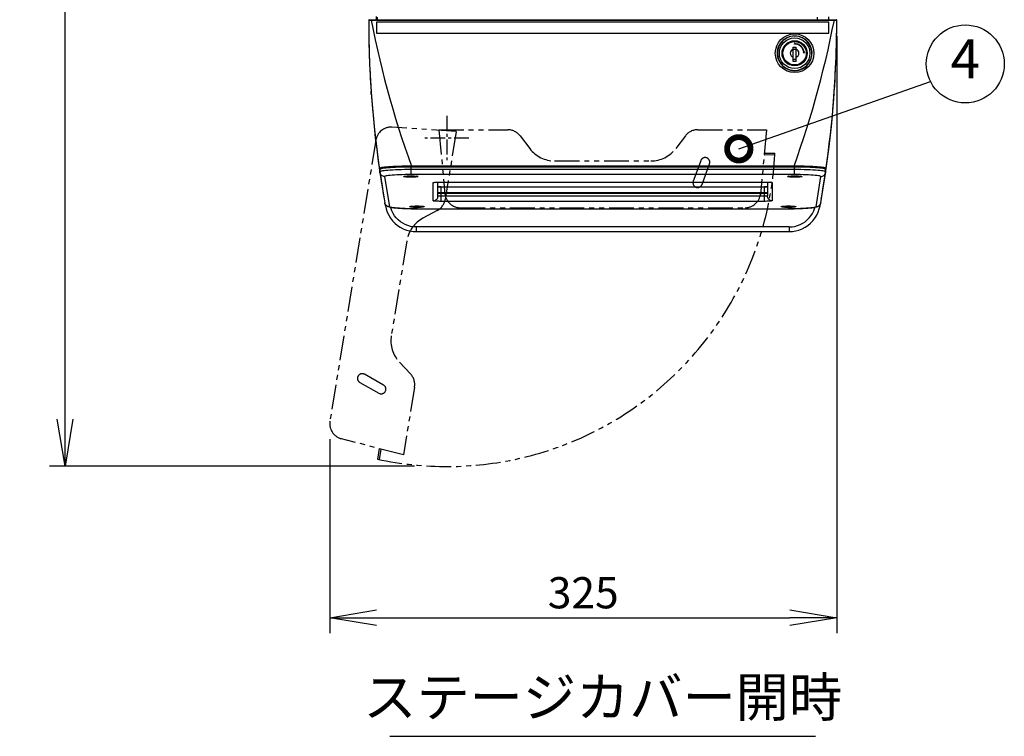
# Model space of a CAD drawing. Extents: x 185 to 4040, y 0 to 2754.
# Drawn here: x 1652 to 2283, y 1605 to 2064 of the extents above; entities that cross this region are included whole.
import ezdxf
from ezdxf.enums import TextEntityAlignment as Align

# ---------------------------------------------------------------- set-up
doc = ezdxf.new("R2010")
doc.units = 0
doc.header["$PDMODE"] = 3
doc.linetypes.add('CENTER', pattern=[50.8, 31.75, -6.35, 6.35, -6.35])
doc.linetypes.add('PHANTOM2', pattern=[31.75, 15.875, -3.175, 3.175, -3.175, 3.175, -3.175])
doc.layers.get('0').update_dxf_attribs({"linetype": 'CONTINUOUS'})
doc.layers.get('DEFPOINTS').update_dxf_attribs({"linetype": 'CONTINUOUS'})
for name, color, linetype in [('DANMEN', 7, 'CONTINUOUS'), ('KIKI-2D2', 7, 'CONTINUOUS'), ('SIYOU', 7, 'CONTINUOUS'), ('SUNPOU', 7, 'CONTINUOUS')]:
    doc.layers.add(name, color=color, linetype=linetype)
doc.styles.get("Standard").update_dxf_attribs({"font": 'romans.shx', "bigfont": 'extfont.shx'})
doc.dimstyles.get("Standard").update_dxf_attribs({"dimscale": 10, "dimtxt": 2, "dimasz": 3, "dimexe": 1, "dimexo": 1, "dimgap": 0.6, "dimtad": 3, "dimdec": 0, "dimzin": 0, "dimdsep": 46, "dimtxsty": 'STANDARD', "dimblk1": 'OPEN', "dimblk2": 'OPEN', "dimsah": 1, "dimcen": 1.5, "dimadec": 0, "dimazin": 0, "dimtfac": 1, "dimtdec": 0, "dimtmove": 0, "dimatfit": 0, "dimldrblk": 'DOTSMALL', "dimfxl": 1, "dimtvp": 1, "dimtolj": 1, "dimtzin": 0, "dimarcsym": 0})

# ---------------------------------------------------------------- blocks, each defined once
blk = doc.blocks.new('_OPEN')
at = {"color": 0, "linetype": 'ByBlock'}
for p, q in [((-1, 0.167), (0, 0)), ((0, 0), (-1, -0.167)), ((0, 0), (-1, 0))]:
    blk.add_line(p, q, dxfattribs=at)
blk = doc.blocks.new('*D24')
at = {"layer": 'DEFPOINTS', "color": 0, "linetype": 'Continuous'}
for p in [(2176.1, 2063.77), (1851.1, 1805.36), (2176.1, 1681.01)]:
    blk.add_point(p, dxfattribs=at)
at = {"layer": 'SUNPOU', "color": 0, "linetype": 'Continuous', "lineweight": -2}
for p, q in [((2176.1, 2053.77), (2176.1, 1671.01)), ((1851.1, 1795.36), (1851.1, 1671.01)), ((1881.1, 1681.01), (2146.1, 1681.01))]:
    blk.add_line(p, q, dxfattribs=at)
at = {"layer": 'SUNPOU', "color": 0, "linetype": 'Continuous', "lineweight": -2, "xscale": 30, "yscale": 30, "zscale": 30, "rotation": 180}
blk.add_blockref('_OPEN', (1851.1, 1681.01), dxfattribs=at)
at = {"layer": 'SUNPOU', "color": 0, "linetype": 'Continuous', "lineweight": -2, "xscale": 30, "yscale": 30, "zscale": 30}
blk.add_blockref('_OPEN', (2176.1, 1681.01), dxfattribs=at)
at = {"layer": 'SUNPOU', "color": 0, "linetype": 'Continuous', "insert": (2013.6, 1697.01), "char_height": 20, "attachment_point": 5}
blk.add_mtext('\\A1;325', dxfattribs=at)
blk = doc.blocks.new('_DotSmall')
at = {"color": 0, "linetype": 'ByBlock', "const_width": 0.5}
blk.add_lwpolyline([(-0.0625, 0, 1), (0.0625, 0, 1)], format="xyb", close=True, dxfattribs=at)
blk = doc.blocks.new('*D29')
at = {"layer": 'DEFPOINTS', "color": 0, "linetype": 'Continuous'}
for p in [(1681.53, 2508.16), (1877.1, 2508.16), (1915.54, 1778.15)]:
    blk.add_point(p, dxfattribs=at)
at = {"layer": 'SUNPOU', "color": 0, "linetype": 'Continuous', "lineweight": -2}
for p, q in [((1867.1, 2508.16), (1671.53, 2508.16)), ((1681.53, 1808.15), (1681.53, 2478.16)), ((1905.54, 1778.15), (1671.53, 1778.15))]:
    blk.add_line(p, q, dxfattribs=at)
at = {"layer": 'SUNPOU', "color": 0, "linetype": 'Continuous', "lineweight": -2, "xscale": 30, "yscale": 30, "zscale": 30}
for p, rotation in [((1681.53, 2508.16), 90), ((1681.53, 1778.15), 270)]:
    blk.add_blockref('_OPEN', p, dxfattribs=dict(at, rotation=rotation))
at = {"layer": 'SUNPOU', "color": 0, "linetype": 'Continuous', "insert": (1665.53, 2143.16), "char_height": 20, "attachment_point": 5, "rotation": 90}
blk.add_mtext('\\A1;730', dxfattribs=at)
blk = doc.blocks.new('A$C721ae489')
at = {"color": 1, "linetype": 'PHANTOM2'}
for p, q in [((5.3, 5.1), (-35.97, 1.21)), ((5.3, 5.1), (5.3, -38.98)), ((-44.7, -8.71), (-44.7, -191.09)), ((1.35, -46.94), (-6.81, -53.15)), ((-14.7, -69.06), (-14.7, -130.74)), ((1.35, -152.86), (-6.81, -146.65)), ((5.3, -160.82), (5.3, -204.9)), ((5.3, -204.9), (-36.36, -200.96)), ((-10.69, -203.39), (-10.67, -210.2)), ((-9.69, -203.48), (-9.67, -210.19)), ((-10.67, -210.2), (-9.67, -210.19))]:
    blk.add_line(p, q, dxfattribs=at)
for points in [[(-14.52, -162.72), (-27.68, -157.93, 1), (-29.73, -163.57)], [(-29.73, -163.57), (-16.57, -168.36, 1), (-14.52, -162.72)]]:
    blk.add_lwpolyline(points, format="xyb", dxfattribs=at)
for centre, radius, start, end in [((-34.7, -8.71), 10, 97.26083, 180), ((-4.7, -38.98), 10, 307.26083, 0), ((5.3, -69.06), 20, 127.26083, 180), ((5.3, -130.74), 20, 180, 232.73917), ((-4.7, -160.82), 10, 0, 52.73917), ((-34.7, -191.09), 10, 180, 262.73917)]:
    blk.add_arc(centre, radius, start, end, dxfattribs=at)

msp = doc.modelspace()

# ---------------------------------------------------------------- linework, layer by layer
at = {"color": 1, "linetype": 'PHANTOM2'}
for p, q in [((1921.1, 1993.65), (1924.99, 1952.38)), ((1921.1, 1993.65), (1965.18, 1993.65)), ((1973.14, 1989.7), (1979.35, 1981.54)), ((2079.07, 1989.7), (2072.86, 1981.54)), ((2087.03, 1993.65), (2131.1, 1993.65)), ((2131.1, 1993.65), (2127.16, 1951.99)), ((2129.59, 1977.66), (2136.4, 1977.68)), ((2129.68, 1978.66), (2136.4, 1978.68)), ((2136.4, 1977.68), (2136.4, 1978.68)), ((1995.27, 1973.65), (2056.94, 1973.65)), ((1934.91, 1943.65), (2117.3, 1943.65))]:
    msp.add_line(p, q, dxfattribs=at)
for points in [[(2089.77, 1958.62), (2094.56, 1971.78, 1), (2088.92, 1973.83)], [(2088.92, 1973.83), (2084.14, 1960.67, 1), (2089.77, 1958.62)]]:
    msp.add_lwpolyline(points, format="xyb", dxfattribs=at)
for centre, radius, start, end in [((1965.18, 1983.65), 10, 37.26083, 90), ((2087.03, 1983.65), 10, 90, 142.73917), ((1926.2, 1988.35), 210.47, 257.80328, 357.09515), ((1995.27, 1993.65), 20, 217.26083, 270), ((2056.94, 1993.65), 20, 270, 322.73917), ((1934.91, 1953.65), 10, 187.26083, 270), ((2117.3, 1953.65), 10, 270, 352.73917)]:
    msp.add_arc(centre, radius, start, end, dxfattribs=at)
at = {"layer": 'DANMEN', "color": 1, "linetype": 'CENTER', "ltscale": 0.3}
for p, q in [((1926.2, 2002.53), (1926.2, 1974.17)), ((1940.39, 1988.35), (1912.02, 1988.35))]:
    msp.add_line(p, q, dxfattribs=at)
at = {"layer": 'KIKI-2D2', "color": 2, "linetype": 'Continuous'}
for p, q in [((1876.1, 2063.79), (1876.1, 2063.85)), ((1876.3, 2064.15), (2175.9, 2064.15)), ((1877.64, 2064.15), (1877.64, 2063.95)), ((1877.64, 2063.95), (2174.56, 2063.95)), ((1879.6, 2064.15), (1879.6, 2064.25)), ((1879.8, 2064.15), (1879.8, 2064.25)), ((1881.1, 2064.15), (1881.1, 2066.16)), ((1881.6, 2065.75), (1881.6, 2064.15)), ((2163.6, 2065.75), (2163.6, 2064.15)), ((2171.1, 2064.15), (2171.1, 2065.95)), ((2174.56, 2064.15), (2174.56, 2063.95)), ((2176.1, 2063.85), (2176.1, 2063.82)), ((2176.1, 2063.82), (2176.1, 2063.77)), ((1881.1, 2062.55), (1881.1, 2055.55)), ((2171.1, 2062.55), (1881.1, 2062.55)), ((2171.1, 2055.55), (2171.1, 2062.55)), ((1881.1, 2055.55), (2171.1, 2055.55)), ((1876.27, 2049.35), (1876.26, 2049.4)), ((1876.3, 2047.69), (1876.31, 2047.63)), ((2148.1, 2046.65), (2150.1, 2046.65)), ((2148.1, 2037.35), (2148.1, 2046.65)), ((2150.1, 2045.15), (2148.1, 2045.15)), ((2149.17, 2049.72), (2149.1, 2049.72)), ((2149.1, 2049.72), (2149.1, 2049.65)), ((2149.1, 2049.65), (2149.17, 2049.65)), ((2149.1, 2048.55), (2149.1, 2048.75)), ((2149.17, 2049.65), (2149.17, 2049.72)), ((2150.1, 2037.35), (2150.1, 2046.65)), ((2152, 2050.1), (2152, 2050.16)), ((2175.9, 2047.69), (2175.9, 2047.63)), ((2175.94, 2049.4), (2175.94, 2049.35)), ((1876.39, 2044.62), (1876.39, 2044.63)), ((2141.59, 2039.75), (2141.65, 2039.75)), ((2148.1, 2038.85), (2150.1, 2038.85)), ((2154.53, 2043.65), (2154.92, 2043.65)), ((2154.53, 2043.65), (2155.1, 2042.65)), ((2155.1, 2042.65), (2155.57, 2043.65)), ((2155.12, 2043.65), (2155.57, 2043.65)), ((2150.1, 2037.35), (2148.1, 2037.35)), ((1877.23, 2025.21), (1877.23, 2025.28)), ((1877.73, 2017.38), (1877.68, 2018.27)), ((1877.73, 2017.28), (1877.68, 2018.27)), ((1877.68, 2018.17), (1877.69, 2018.18)), ((1877.73, 2017.28), (1877.79, 2016.44)), ((1877.79, 2016.44), (1877.86, 2015.58)), ((2174.35, 2015.58), (2174.37, 2015.94)), ((2174.37, 2015.88), (2174.42, 2016.48)), ((2174.42, 2016.48), (2174.48, 2017.38)), ((2174.48, 2017.28), (2174.53, 2018.27)), ((2174.48, 2017.38), (2174.53, 2018.27)), ((2174.53, 2018.17), (2174.52, 2018.18)), ((1878.28, 2010.17), (1878.3, 2010.07)), ((2173.93, 2010.17), (2173.91, 2010.07)), ((1882.25, 1973.45), (1883.39, 1965.58)), ((1902.96, 1970.15), (2149.25, 1970.15)), ((1903.3, 1970.11), (2148.92, 1970.11)), ((1903.3, 1964.91), (1903.3, 1970.11)), ((1903.3, 1969.93), (2148.92, 1969.93)), ((2148.72, 1970.33), (1903.48, 1970.33)), ((1903.48, 1970.13), (1903.48, 1970.33)), ((2148.72, 1970.13), (1903.48, 1970.13)), ((2148.72, 1970.13), (2148.72, 1970.33)), ((2150.97, 1970.12), (2148.72, 1970.13)), ((2148.92, 1964.91), (2148.92, 1970.11)), ((1882.96, 1968.62), (1883.26, 1966.62)), ((1883.14, 1968.62), (1883.3, 1967.49)), ((1883.26, 1966.62), (1883.33, 1966.14)), ((1883.3, 1968.42), (1883.36, 1968.53)), ((1883.3, 1966.62), (1883.3, 1968.42)), ((1883.34, 1966.14), (1886.4, 1946.87)), ((1883.56, 1968.73), (1883.36, 1968.53)), ((1886.31, 1963.62), (1889.37, 1944.35)), ((1898.31, 1963.65), (1898.33, 1963.68)), ((1899.09, 1963.8), (1898.95, 1963.83)), ((1899.19, 1963.79), (1899.09, 1963.8)), ((1900.72, 1963.45), (1901.8, 1963.4)), ((1901.71, 1963.65), (1901.72, 1963.66)), ((1901.84, 1963.61), (1901.71, 1963.65)), ((1901.72, 1963.66), (1901.84, 1963.7)), ((1901.8, 1963.4), (1903.01, 1963.38)), ((1902.34, 1963.67), (1902.26, 1963.73)), ((1902.34, 1963.67), (1902.34, 1963.74)), ((1902.49, 1963.74), (1902.34, 1963.67)), ((1903.01, 1963.38), (1904.23, 1963.4)), ((2148.92, 1968.13), (1903.3, 1968.13)), ((2148.92, 1964.91), (1903.3, 1964.91)), ((1903.64, 1963.7), (1903.54, 1963.74)), ((1903.64, 1963.7), (1903.64, 1963.74)), ((1903.69, 1963.74), (1903.64, 1963.7)), ((1904.19, 1963.7), (1904.31, 1963.66)), ((1904.31, 1963.65), (1904.19, 1963.61)), ((1904.31, 1963.66), (1904.31, 1963.65)), ((1906.93, 1963.8), (1906.84, 1963.79)), ((1907.08, 1963.83), (1906.93, 1963.8)), ((1907.7, 1963.68), (1907.71, 1963.65)), ((2144.51, 1963.65), (2144.53, 1963.68)), ((2145.29, 1963.8), (2145.15, 1963.83)), ((2145.39, 1963.79), (2145.29, 1963.8)), ((2146.92, 1963.45), (2148, 1963.4)), ((2147.91, 1963.65), (2147.92, 1963.66)), ((2148.04, 1963.61), (2147.91, 1963.65)), ((2147.92, 1963.66), (2148.04, 1963.7)), ((2148, 1963.4), (2149.21, 1963.38)), ((2148.54, 1963.67), (2148.47, 1963.73)), ((2148.54, 1963.67), (2148.54, 1963.74)), ((2148.69, 1963.74), (2148.54, 1963.67)), ((2150.84, 1964.9), (2148.92, 1964.91)), ((2149.21, 1963.38), (2150.43, 1963.4)), ((2149.84, 1963.7), (2149.74, 1963.74)), ((2149.84, 1963.7), (2149.84, 1963.74)), ((2149.89, 1963.74), (2149.84, 1963.7)), ((2150.39, 1963.7), (2150.51, 1963.66)), ((2150.51, 1963.65), (2150.39, 1963.61)), ((2150.51, 1963.66), (2150.51, 1963.65)), ((2153.13, 1963.8), (2153.04, 1963.79)), ((2153.28, 1963.83), (2153.13, 1963.8)), ((2153.9, 1963.68), (2153.91, 1963.65)), ((2162.86, 1944.35), (2165.92, 1963.62)), ((2165.83, 1946.87), (2168.88, 1966.14)), ((2167.55, 1957.5), (2168.82, 1965.58)), ((2168.67, 1968.73), (2168.87, 1968.53)), ((2168.69, 1964.86), (2168.88, 1966.14)), ((2168.99, 1968.77), (2168.72, 1968.92)), ((2168.87, 1968.53), (2168.92, 1968.42)), ((2168.92, 1966.43), (2169.24, 1968.62)), ((2168.92, 1967.64), (2169.07, 1968.62)), ((2168.92, 1966.62), (2168.92, 1968.42)), ((2169.07, 1968.62), (2168.99, 1968.77)), ((1917.51, 1959.78), (1918.03, 1959.82)), ((1917.51, 1948.15), (1917.51, 1959.78)), ((1918.03, 1959.82), (1918.54, 1959.96)), ((1918.06, 1959.95), (1918.47, 1960)), ((1918.54, 1959.96), (1918.6, 1959.99)), ((1920.51, 1951.14), (1920.51, 1960.11)), ((1920.53, 1957.12), (1920.51, 1957.14)), ((1920.62, 1957.09), (2131.58, 1957.09)), ((1922.5, 1956.99), (2129.7, 1956.99)), ((1922.5, 1953.03), (1922.5, 1956.99)), ((1922.51, 1960.16), (2129.71, 1960.16)), ((1922.51, 1960.16), (1922.51, 1960.15)), ((1922.51, 1960.15), (2129.71, 1960.15)), ((2129.7, 1953.03), (2129.7, 1956.99)), ((2129.71, 1960.16), (2129.71, 1960.15)), ((2131.7, 1957.15), (2131.67, 1957.12)), ((2131.7, 1960.11), (2131.7, 1953.33)), ((2131.71, 1960.11), (2131.71, 1951.14)), ((2133.69, 1959.96), (2133.63, 1959.99)), ((2134.19, 1959.82), (2133.69, 1959.96)), ((2134.71, 1959.78), (2134.19, 1959.82)), ((2134.71, 1959.78), (2134.71, 1948.15)), ((2167.32, 1956.17), (2167.55, 1957.5)), ((2168.24, 1961.82), (2168.24, 1961.83)), ((2129.7, 1953.17), (1922.5, 1953.17)), ((1922.51, 1952.98), (2129.71, 1952.98)), ((1922.51, 1947.77), (1922.51, 1952.98)), ((2129.71, 1950.99), (1922.51, 1950.99)), ((2129.71, 1947.77), (2129.71, 1952.98)), ((2131.71, 1953.27), (2131.7, 1953.33)), ((1887.47, 1944.98), (1886.81, 1944.86)), ((1902.36, 1944.35), (1902.38, 1944.37)), ((1903.14, 1944.5), (1903, 1944.52)), ((1903.24, 1944.48), (1903.14, 1944.5)), ((1904.77, 1944.14), (1905.85, 1944.09)), ((1905.89, 1944.3), (1905.76, 1944.35)), ((1905.76, 1944.35), (1905.77, 1944.35)), ((1905.77, 1944.35), (1905.89, 1944.39)), ((1905.85, 1944.09), (1907.06, 1944.08)), ((1906.39, 1944.37), (1906.31, 1944.43)), ((1906.39, 1944.37), (1906.39, 1944.43)), ((1906.54, 1944.43), (1906.39, 1944.37)), ((1907.06, 1944.08), (1908.28, 1944.09)), ((1907.69, 1944.39), (1907.59, 1944.43)), ((1907.69, 1944.39), (1907.69, 1944.43)), ((1907.74, 1944.43), (1907.69, 1944.39)), ((1908.24, 1944.39), (1908.36, 1944.35)), ((1908.36, 1944.35), (1908.24, 1944.3)), ((1908.36, 1944.35), (1908.36, 1944.35)), ((1910.98, 1944.5), (1910.89, 1944.48)), ((1911.13, 1944.52), (1910.98, 1944.5)), ((1911.75, 1944.37), (1911.76, 1944.35)), ((2129.71, 1947.77), (1922.51, 1947.77)), ((2140.46, 1944.35), (2140.48, 1944.37)), ((2141.24, 1944.5), (2141.1, 1944.52)), ((2141.34, 1944.48), (2141.24, 1944.5)), ((2142.87, 1944.14), (2143.95, 1944.09)), ((2143.99, 1944.3), (2143.86, 1944.35)), ((2143.86, 1944.35), (2143.87, 1944.35)), ((2143.87, 1944.35), (2143.99, 1944.39)), ((2143.95, 1944.09), (2145.16, 1944.08)), ((2144.49, 1944.37), (2144.42, 1944.43)), ((2144.49, 1944.37), (2144.49, 1944.43)), ((2144.64, 1944.43), (2144.49, 1944.37)), ((2145.16, 1944.08), (2146.38, 1944.09)), ((2145.79, 1944.39), (2145.69, 1944.43)), ((2145.79, 1944.39), (2145.79, 1944.43)), ((2145.84, 1944.43), (2145.79, 1944.39)), ((2146.34, 1944.39), (2146.46, 1944.35)), ((2146.46, 1944.35), (2146.34, 1944.3)), ((2146.46, 1944.35), (2146.46, 1944.35)), ((2149.08, 1944.5), (2148.99, 1944.48)), ((2149.23, 1944.52), (2149.08, 1944.5)), ((2149.85, 1944.37), (2149.86, 1944.35)), ((2164.76, 1944.98), (2165.39, 1944.86)), ((1907.36, 1943.01), (2144.86, 1943.01)), ((1907.36, 1943.01), (2144.86, 1943.01)), ((1907.36, 1943.01), (1907.36, 1943.01)), ((2144.86, 1943.01), (2144.86, 1943.01)), ((2145.69, 1931.35), (1906.52, 1931.35)), ((1906.52, 1931.35), (1906.52, 1928.35)), ((2145.69, 1931.35), (2145.69, 1928.35)), ((1906.52, 1928.35), (2145.69, 1928.35))]:
    msp.add_line(p, q, dxfattribs=at)
for points in [[(1876.1, 2063.95), (1876.13, 2063.94), (1876.22, 2063.94), (1876.36, 2063.93), (1876.55, 2063.93), (1876.78, 2063.93), (1877.05, 2063.94), (1877.34, 2063.94), (1877.64, 2063.95)], [(1877.64, 2063.95), (1878.94, 2057.55), (1880.29, 2051.17), (1881.71, 2044.82), (1883.19, 2038.48), (1884.73, 2032.17), (1886.33, 2025.87), (1888, 2019.6), (1889.72, 2013.36), (1891.51, 2007.14), (1893.35, 2000.94), (1895.26, 1994.76), (1897.23, 1988.62), (1899.25, 1982.49), (1901.34, 1976.4), (1903.48, 1970.33)], [(2148.72, 1970.33), (2150.87, 1976.4), (2152.96, 1982.49), (2154.98, 1988.62), (2156.95, 1994.76), (2158.86, 2000.94), (2160.7, 2007.14), (2162.49, 2013.36), (2164.21, 2019.6), (2165.88, 2025.87), (2167.48, 2032.17), (2169.02, 2038.48), (2170.5, 2044.82), (2171.92, 2051.17), (2173.27, 2057.55), (2174.56, 2063.95)], [(2174.56, 2063.95), (2174.87, 2063.94), (2175.16, 2063.94), (2175.42, 2063.93), (2175.65, 2063.93), (2175.84, 2063.93), (2175.99, 2063.94), (2176.07, 2063.94), (2176.1, 2063.95)], [(1877.83, 2015.94), (1877.79, 2016.48), (1877.73, 2017.38)], [(1877.86, 2015.58), (1877.9, 2015.12), (1877.95, 2014.49), (1878.06, 2013.09)], [(1877.86, 2015.58), (1877.86, 2015.58), (1877.87, 2015.58), (1877.87, 2015.58)], [(2173.85, 2009.3), (2173.91, 2009.96), (2173.97, 2010.78), (2174.03, 2011.57), (2174.09, 2012.34), (2174.15, 2013.09), (2174.26, 2014.49)], [(2174.26, 2014.49), (2174.31, 2015.12), (2174.35, 2015.58)], [(2174.35, 2015.58), (2174.35, 2015.58), (2174.34, 2015.58), (2174.34, 2015.58)], [(2174.37, 2015.94), (2174.41, 2016.44), (2174.48, 2017.28)], [(1878.06, 2013.09), (1878.11, 2012.34), (1878.17, 2011.57), (1878.24, 2010.78), (1878.3, 2009.96), (1878.36, 2009.3)], [(1878.36, 2009.3), (1878.91, 2002.71), (1879.57, 1995.74), (1880.35, 1988.54), (1881.24, 1981.11), (1882.25, 1973.45)], [(2168.82, 1965.58), (2169.96, 1973.45), (2170.97, 1981.11), (2171.86, 1988.54), (2172.64, 1995.74), (2173.3, 2002.71), (2173.85, 2009.3)], [(1903.48, 1970.33), (1902.12, 1970.33), (1900.65, 1970.31), (1899.02, 1970.29), (1897.26, 1970.25), (1895.42, 1970.2), (1893.59, 1970.13), (1891.85, 1970.05), (1890.26, 1969.96), (1888.8, 1969.86), (1887.48, 1969.75), (1886.31, 1969.64), (1885.3, 1969.51), (1884.46, 1969.38), (1883.79, 1969.24), (1883.31, 1969.09), (1883.02, 1968.94), (1882.94, 1968.79)], [(1902.96, 1970.15), (1898.87, 1970.12), (1894.96, 1970.02), (1891.38, 1969.87), (1888.29, 1969.66), (1885.78, 1969.41), (1884.05, 1969.13), (1883.12, 1968.83)], [(1903.48, 1970.13), (1902.13, 1970.13), (1900.68, 1970.12), (1899.06, 1970.1), (1897.31, 1970.07), (1895.49, 1970.02), (1893.68, 1969.96), (1891.96, 1969.88), (1890.38, 1969.8), (1888.94, 1969.7), (1887.63, 1969.59), (1886.47, 1969.48), (1885.47, 1969.35), (1884.64, 1969.22), (1883.98, 1969.08), (1883.5, 1968.93)], [(1883.56, 1968.73), (1883.59, 1968.76), (1883.9, 1968.91), (1884.42, 1969.07), (1885.15, 1969.21), (1886.08, 1969.35), (1887.2, 1969.49), (1888.51, 1969.61), (1889.97, 1969.72), (1891.59, 1969.82), (1893.34, 1969.91), (1895.19, 1969.98), (1897.14, 1970.04), (1899.16, 1970.08), (1901.22, 1970.1), (1903.3, 1970.11)], [(1883.7, 1968.72), (1884.23, 1968.87), (1884.96, 1969.02), (1885.91, 1969.16), (1887.04, 1969.3), (1888.36, 1969.42), (1889.84, 1969.53), (1891.47, 1969.63), (1893.24, 1969.72), (1895.11, 1969.79), (1897.08, 1969.85), (1899.12, 1969.89), (1901.2, 1969.92), (1903.3, 1969.93)], [(2169.27, 1968.79), (2169.19, 1968.94), (2168.92, 1969.09), (2168.46, 1969.23), (2167.83, 1969.36), (2167.02, 1969.49), (2166.05, 1969.62), (2164.93, 1969.74), (2163.65, 1969.84), (2162.23, 1969.94), (2160.67, 1970.04), (2158.98, 1970.12), (2157.16, 1970.18), (2155.23, 1970.24), (2153.17, 1970.29), (2150.99, 1970.32), (2148.72, 1970.33)], [(2148.92, 1970.11), (2151.01, 1970.1), (2153.07, 1970.08), (2155.09, 1970.04), (2157.03, 1969.98), (2158.89, 1969.91), (2160.64, 1969.82), (2162.25, 1969.72), (2163.72, 1969.61), (2165.03, 1969.49), (2166.15, 1969.35), (2167.08, 1969.21), (2167.81, 1969.07), (2168.33, 1968.91), (2168.64, 1968.76), (2168.67, 1968.73)], [(2148.92, 1969.93), (2151.03, 1969.92), (2153.11, 1969.89), (2155.15, 1969.85), (2157.12, 1969.79), (2158.99, 1969.72), (2160.76, 1969.63), (2162.39, 1969.53), (2163.87, 1969.42), (2165.19, 1969.3), (2166.32, 1969.16), (2167.26, 1969.02), (2168, 1968.87), (2168.53, 1968.72)], [(2169.09, 1968.83), (2168.17, 1969.13), (2166.44, 1969.41), (2163.99, 1969.66), (2160.92, 1969.86), (2157.29, 1970.02), (2153.37, 1970.11), (2149.25, 1970.15)], [(2168.72, 1968.92), (2168.27, 1969.06), (2167.65, 1969.2), (2166.85, 1969.33), (2165.89, 1969.46), (2164.78, 1969.57), (2163.51, 1969.68), (2162.1, 1969.78), (2160.56, 1969.87), (2158.88, 1969.94), (2157.09, 1970.01), (2155.18, 1970.06), (2153.13, 1970.1), (2150.97, 1970.12)], [(1883.14, 1968.62), (1883.07, 1968.63), (1883.01, 1968.67), (1882.96, 1968.72), (1882.94, 1968.79)], [(1882.99, 1968.73), (1882.98, 1968.71), (1882.98, 1968.69), (1882.97, 1968.68), (1882.97, 1968.66), (1882.96, 1968.64), (1882.96, 1968.62)], [(1883.12, 1968.83), (1883.09, 1968.81), (1883.07, 1968.8), (1883.05, 1968.78), (1883.03, 1968.76), (1883.01, 1968.74), (1882.99, 1968.73)], [(1883.5, 1968.93), (1883.22, 1968.77), (1883.14, 1968.62)], [(1903.3, 1968.13), (1901.2, 1968.12), (1899.12, 1968.1), (1897.08, 1968.06), (1895.11, 1968), (1893.24, 1967.93), (1891.47, 1967.84), (1889.84, 1967.74), (1888.36, 1967.62), (1887.04, 1967.5), (1885.91, 1967.37), (1884.96, 1967.22), (1884.23, 1967.08), (1883.7, 1966.92), (1883.39, 1966.76), (1883.3, 1966.62)], [(1883.34, 1966.14), (1883.32, 1966.3), (1883.31, 1966.46), (1883.3, 1966.62)], [(1883.33, 1966.14), (1883.93, 1962.13), (1884.97, 1955.66), (1885.61, 1951.82)], [(1886.31, 1963.62), (1885.79, 1963.66), (1885.28, 1963.8), (1884.81, 1964.02), (1884.38, 1964.32), (1884.01, 1964.68), (1883.71, 1965.11), (1883.49, 1965.58), (1883.35, 1966.09), (1883.34, 1966.14)], [(1883.36, 1968.53), (1883.39, 1968.56), (1883.7, 1968.72)], [(1883.39, 1965.58), (1884.66, 1957.5), (1884.9, 1956.1)], [(1903.3, 1964.91), (1901.39, 1964.9), (1899.5, 1964.88), (1897.65, 1964.84), (1895.88, 1964.78), (1894.2, 1964.71), (1892.64, 1964.63), (1891.21, 1964.53), (1889.94, 1964.42), (1888.84, 1964.31), (1887.93, 1964.18), (1887.21, 1964.04), (1886.69, 1963.9), (1886.39, 1963.76), (1886.31, 1963.62)], [(1903.75, 1963.31), (1903.01, 1963.3), (1902.28, 1963.31), (1901.56, 1963.32), (1900.88, 1963.34), (1900.25, 1963.37), (1899.69, 1963.4), (1899.21, 1963.45), (1898.83, 1963.49), (1898.54, 1963.55), (1898.37, 1963.6), (1898.31, 1963.65)], [(1898.33, 1963.68), (1898.37, 1963.71), (1898.54, 1963.76), (1898.83, 1963.82), (1899.21, 1963.86), (1899.69, 1963.91), (1900.25, 1963.94), (1900.88, 1963.97), (1901.56, 1963.99), (1902.28, 1964), (1903.01, 1964.01), (1903.75, 1964), (1904.47, 1963.99), (1905.15, 1963.97), (1905.78, 1963.94), (1906.34, 1963.91), (1906.82, 1963.86), (1907.2, 1963.82), (1907.48, 1963.76), (1907.66, 1963.71), (1907.7, 1963.68)], [(1903.01, 1963.38), (1902.21, 1963.39), (1901.52, 1963.41), (1900.94, 1963.43), (1900.49, 1963.46), (1900.13, 1963.49), (1899.85, 1963.52), (1899.65, 1963.56), (1899.49, 1963.59), (1899.37, 1963.63), (1899.25, 1963.7), (1899.15, 1963.85)], [(1903.01, 1963.92), (1901.8, 1963.91), (1900.72, 1963.86), (1899.91, 1963.79), (1899.48, 1963.7), (1899.48, 1963.61), (1899.91, 1963.52), (1900.72, 1963.45)], [(1901.84, 1963.7), (1902.2, 1963.73), (1902.72, 1963.75), (1903.3, 1963.75), (1903.82, 1963.73), (1904.19, 1963.7)], [(1904.19, 1963.61), (1903.82, 1963.58), (1903.3, 1963.56), (1902.72, 1963.56), (1902.2, 1963.58), (1901.84, 1963.61)], [(1904.23, 1963.4), (1905.31, 1963.45), (1906.12, 1963.52), (1906.54, 1963.61), (1906.54, 1963.7), (1906.12, 1963.79), (1905.31, 1963.86), (1904.23, 1963.91), (1903.01, 1963.92)], [(1906.88, 1963.85), (1906.77, 1963.7), (1906.66, 1963.63), (1906.53, 1963.59), (1906.38, 1963.56), (1906.17, 1963.52), (1905.9, 1963.49), (1905.54, 1963.46), (1905.08, 1963.43), (1904.51, 1963.41), (1903.82, 1963.39), (1903.01, 1963.38)], [(1907.71, 1963.65), (1907.66, 1963.6), (1907.48, 1963.55), (1907.2, 1963.49), (1906.82, 1963.45), (1906.34, 1963.4), (1905.78, 1963.37), (1905.15, 1963.34), (1904.47, 1963.32), (1903.75, 1963.31)], [(2149.95, 1963.31), (2149.21, 1963.3), (2148.48, 1963.31), (2147.76, 1963.32), (2147.08, 1963.34), (2146.45, 1963.37), (2145.89, 1963.4), (2145.41, 1963.45), (2145.03, 1963.49), (2144.74, 1963.55), (2144.57, 1963.6), (2144.51, 1963.65)], [(2144.53, 1963.68), (2144.57, 1963.71), (2144.74, 1963.76), (2145.03, 1963.82), (2145.41, 1963.86), (2145.89, 1963.91), (2146.45, 1963.94), (2147.08, 1963.97), (2147.76, 1963.99), (2148.48, 1964), (2149.21, 1964.01), (2149.95, 1964), (2150.67, 1963.99), (2151.35, 1963.97), (2151.98, 1963.94), (2152.54, 1963.91), (2153.02, 1963.86), (2153.4, 1963.82), (2153.68, 1963.76), (2153.86, 1963.71), (2153.9, 1963.68)], [(2149.21, 1963.38), (2148.41, 1963.39), (2147.72, 1963.41), (2147.14, 1963.43), (2146.69, 1963.46), (2146.33, 1963.49), (2146.05, 1963.52), (2145.85, 1963.56), (2145.69, 1963.59), (2145.57, 1963.63), (2145.45, 1963.7), (2145.35, 1963.85)], [(2149.21, 1963.92), (2148, 1963.91), (2146.92, 1963.86), (2146.11, 1963.79), (2145.68, 1963.7), (2145.68, 1963.61), (2146.11, 1963.52), (2146.92, 1963.45)], [(2148.04, 1963.7), (2148.4, 1963.73), (2148.92, 1963.75), (2149.5, 1963.75), (2150.02, 1963.73), (2150.39, 1963.7)], [(2150.39, 1963.61), (2150.02, 1963.58), (2149.5, 1963.56), (2148.92, 1963.56), (2148.4, 1963.58), (2148.04, 1963.61)], [(2168.92, 1966.62), (2168.84, 1966.76), (2168.53, 1966.92), (2168, 1967.08), (2167.26, 1967.22), (2166.32, 1967.37), (2165.19, 1967.5), (2163.87, 1967.62), (2162.39, 1967.74), (2160.76, 1967.84), (2158.99, 1967.93), (2157.12, 1968), (2155.15, 1968.06), (2153.11, 1968.1), (2151.03, 1968.12), (2148.92, 1968.13)], [(2150.43, 1963.4), (2151.51, 1963.45), (2152.32, 1963.52), (2152.74, 1963.61), (2152.74, 1963.7), (2152.32, 1963.79), (2151.51, 1963.86), (2150.43, 1963.91), (2149.21, 1963.92)], [(2153.08, 1963.85), (2152.97, 1963.7), (2152.86, 1963.63), (2152.73, 1963.59), (2152.58, 1963.56), (2152.37, 1963.52), (2152.1, 1963.49), (2151.74, 1963.46), (2151.28, 1963.43), (2150.71, 1963.41), (2150.02, 1963.39), (2149.21, 1963.38)], [(2153.91, 1963.65), (2153.86, 1963.6), (2153.68, 1963.55), (2153.4, 1963.49), (2153.02, 1963.45), (2152.54, 1963.4), (2151.98, 1963.37), (2151.35, 1963.34), (2150.67, 1963.32), (2149.95, 1963.31)], [(2165.92, 1963.62), (2165.84, 1963.76), (2165.54, 1963.9), (2165.02, 1964.04), (2164.3, 1964.18), (2163.39, 1964.31), (2162.29, 1964.42), (2161.02, 1964.53), (2159.59, 1964.63), (2158.03, 1964.71), (2156.35, 1964.78), (2154.58, 1964.84), (2152.73, 1964.88), (2150.84, 1964.9)], [(2165.92, 1963.62), (2166.44, 1963.66), (2166.95, 1963.8), (2167.42, 1964.02), (2167.85, 1964.32), (2168.22, 1964.68), (2168.52, 1965.11), (2168.74, 1965.58), (2168.88, 1966.09), (2168.88, 1966.14)], [(2166.91, 1953.63), (2167.24, 1955.66), (2168.27, 1962.13), (2168.69, 1964.86)], [(2168.53, 1968.72), (2168.84, 1968.56), (2168.87, 1968.53)], [(2168.92, 1966.62), (2168.92, 1966.46), (2168.91, 1966.3), (2168.88, 1966.14)], [(2169.07, 1968.62), (2169.14, 1968.63), (2169.2, 1968.67), (2169.25, 1968.72), (2169.27, 1968.79)], [(2169.21, 1968.73), (2169.2, 1968.75), (2169.18, 1968.76), (2169.16, 1968.78), (2169.14, 1968.79), (2169.12, 1968.81), (2169.09, 1968.83)], [(2169.24, 1968.62), (2169.25, 1968.64), (2169.24, 1968.66), (2169.24, 1968.68), (2169.23, 1968.69), (2169.23, 1968.71), (2169.21, 1968.73)], [(1917.51, 1959.78), (1917.58, 1959.84), (1917.76, 1959.9), (1918.06, 1959.95)], [(1918.44, 1959.97), (1918.42, 1959.96), (1918.44, 1959.97), (1918.53, 1959.98), (1918.7, 1960), (1918.96, 1960.02), (1919.32, 1960.05), (1919.82, 1960.08), (1920.41, 1960.11), (1921.08, 1960.13), (1921.78, 1960.14), (1922.51, 1960.15)], [(1918.47, 1960), (1918.98, 1960.05), (1919.58, 1960.08), (1920.25, 1960.11), (1920.97, 1960.14), (1921.73, 1960.15), (1922.51, 1960.16)], [(1922.5, 1956.99), (1922.16, 1957), (1921.82, 1957), (1921.51, 1957.01), (1921.22, 1957.03), (1920.97, 1957.05), (1920.77, 1957.07), (1920.63, 1957.09), (1920.53, 1957.12)], [(2131.67, 1957.12), (2131.58, 1957.09), (2131.44, 1957.07), (2131.24, 1957.05), (2130.99, 1957.03), (2130.7, 1957.01), (2130.39, 1957), (2130.05, 1957), (2129.7, 1956.99)], [(2129.71, 1960.16), (2130.49, 1960.15), (2131.26, 1960.14), (2131.98, 1960.11), (2132.65, 1960.08), (2133.25, 1960.05), (2133.76, 1960)], [(2129.71, 1960.15), (2130.44, 1960.14), (2131.14, 1960.13), (2131.79, 1960.11), (2132.39, 1960.09), (2132.87, 1960.06), (2133.24, 1960.03), (2133.5, 1960), (2133.67, 1959.98), (2133.77, 1959.97), (2133.8, 1959.96)], [(2133.76, 1960), (2134.17, 1959.95), (2134.47, 1959.9), (2134.65, 1959.84), (2134.71, 1959.78)], [(1917.51, 1948.15), (1918.03, 1948.19), (1918.54, 1948.33), (1919.01, 1948.55), (1919.44, 1948.85), (1919.81, 1949.22), (1920.11, 1949.64), (1920.33, 1950.12), (1920.47, 1950.62), (1920.51, 1951.14)], [(1922.5, 1953.17), (1922.32, 1953.17), (1922.12, 1953.17), (1921.9, 1953.18), (1921.67, 1953.18), (1921.42, 1953.19), (1921.18, 1953.21), (1920.97, 1953.23), (1920.8, 1953.25), (1920.67, 1953.27), (1920.59, 1953.29), (1920.53, 1953.31), (1920.51, 1953.32)], [(1920.51, 1953.13), (1920.55, 1953.1), (1920.67, 1953.08), (1920.85, 1953.05), (1921.1, 1953.03), (1921.4, 1953.01), (1921.75, 1952.99), (1922.12, 1952.99), (1922.51, 1952.98)], [(1922.51, 1950.99), (1922.12, 1950.99), (1921.75, 1951), (1921.4, 1951.01), (1921.1, 1951.03), (1920.85, 1951.06), (1920.67, 1951.08), (1920.55, 1951.11), (1920.51, 1951.14)], [(2131.7, 1953.33), (2131.69, 1953.32), (2131.66, 1953.3), (2131.59, 1953.28), (2131.47, 1953.26), (2131.31, 1953.24), (2131.11, 1953.22), (2130.88, 1953.2), (2130.65, 1953.19), (2130.43, 1953.18), (2130.21, 1953.17), (2129.98, 1953.17), (2129.7, 1953.17)], [(2129.71, 1952.98), (2130.1, 1952.99), (2130.48, 1952.99), (2130.83, 1953.01), (2131.13, 1953.03), (2131.38, 1953.05), (2131.56, 1953.08), (2131.68, 1953.1), (2131.71, 1953.13)], [(2131.71, 1951.14), (2131.68, 1951.11), (2131.56, 1951.08), (2131.38, 1951.06), (2131.13, 1951.03), (2130.83, 1951.01), (2130.48, 1951), (2130.1, 1950.99), (2129.71, 1950.99)], [(2134.71, 1948.15), (2134.19, 1948.19), (2133.69, 1948.33), (2133.21, 1948.55), (2132.79, 1948.85), (2132.42, 1949.22), (2132.12, 1949.64), (2131.89, 1950.12), (2131.76, 1950.62), (2131.71, 1951.14)], [(1889.37, 1944.35), (1888.84, 1944.4), (1888.34, 1944.53), (1887.87, 1944.75), (1887.44, 1945.05), (1887.07, 1945.42), (1886.77, 1945.85), (1886.55, 1946.32), (1886.41, 1946.82), (1886.4, 1946.87)], [(1907.36, 1943.01), (1905.33, 1943.01), (1903.32, 1943.04), (1901.35, 1943.08), (1899.46, 1943.14), (1897.65, 1943.22), (1895.95, 1943.31), (1894.37, 1943.41), (1893, 1943.53), (1891.93, 1943.64), (1891.08, 1943.75), (1890.4, 1943.85), (1889.85, 1943.96), (1889.39, 1944.06), (1888.98, 1944.18), (1888.61, 1944.31), (1888.25, 1944.46), (1887.9, 1944.66), (1887.57, 1944.89), (1887.25, 1945.18), (1886.97, 1945.52), (1886.72, 1945.92), (1886.53, 1946.35), (1886.4, 1946.87)], [(1886.81, 1944.86), (1887.27, 1942.89), (1887.99, 1940.84), (1888.92, 1938.87), (1890.06, 1937.01), (1891.39, 1935.29), (1892.89, 1933.73), (1894.56, 1932.33), (1896.37, 1931.13), (1898.29, 1930.13), (1900.31, 1929.34), (1902.4, 1928.78), (1904.53, 1928.45), (1906.52, 1928.35)], [(1889.37, 1944.35), (1889.5, 1944.2), (1889.86, 1944.05), (1890.43, 1943.91), (1891.21, 1943.77), (1892.2, 1943.64), (1893.37, 1943.52), (1894.71, 1943.41), (1896.21, 1943.31), (1897.85, 1943.22), (1899.61, 1943.15), (1901.47, 1943.09), (1903.39, 1943.05), (1905.37, 1943.02), (1907.36, 1943.01)], [(1906.52, 1931.35), (1904.68, 1931.45), (1902.91, 1931.74), (1901.18, 1932.22), (1899.51, 1932.87), (1897.91, 1933.7), (1896.41, 1934.7), (1895.02, 1935.84), (1893.76, 1937.13), (1892.64, 1938.55), (1891.68, 1940.07), (1890.87, 1941.73), (1890.22, 1943.52), (1890.12, 1943.91)], [(1907.8, 1944), (1907.06, 1943.99), (1906.33, 1944), (1905.61, 1944.01), (1904.93, 1944.03), (1904.3, 1944.06), (1903.74, 1944.1), (1903.26, 1944.14), (1902.88, 1944.19), (1902.59, 1944.24), (1902.42, 1944.29), (1902.36, 1944.35)], [(1902.38, 1944.37), (1902.42, 1944.4), (1902.59, 1944.46), (1902.88, 1944.51), (1903.26, 1944.56), (1903.74, 1944.6), (1904.3, 1944.63), (1904.93, 1944.66), (1905.61, 1944.68), (1906.33, 1944.7), (1907.06, 1944.7), (1907.8, 1944.7), (1908.52, 1944.68), (1909.2, 1944.66), (1909.83, 1944.63), (1910.39, 1944.6), (1910.87, 1944.56), (1911.25, 1944.51), (1911.53, 1944.46), (1911.71, 1944.4), (1911.75, 1944.37)], [(1907.06, 1944.08), (1906.26, 1944.08), (1905.57, 1944.1), (1904.99, 1944.13), (1904.54, 1944.15), (1904.18, 1944.18), (1903.9, 1944.22), (1903.7, 1944.25), (1903.54, 1944.28), (1903.42, 1944.32), (1903.3, 1944.39), (1903.2, 1944.54)], [(1907.06, 1944.62), (1905.85, 1944.6), (1904.77, 1944.55), (1903.96, 1944.48), (1903.53, 1944.39), (1903.53, 1944.3), (1903.96, 1944.21), (1904.77, 1944.14)], [(1905.89, 1944.39), (1906.25, 1944.42), (1906.77, 1944.44), (1907.35, 1944.44), (1907.87, 1944.42), (1908.24, 1944.39)], [(1908.24, 1944.3), (1907.87, 1944.27), (1907.35, 1944.25), (1906.77, 1944.25), (1906.25, 1944.27), (1905.89, 1944.3)], [(1908.28, 1944.09), (1909.36, 1944.14), (1910.17, 1944.21), (1910.59, 1944.3), (1910.59, 1944.39), (1910.17, 1944.48), (1909.36, 1944.55), (1908.28, 1944.6), (1907.06, 1944.62)], [(1910.93, 1944.54), (1910.82, 1944.39), (1910.71, 1944.32), (1910.58, 1944.28), (1910.43, 1944.25), (1910.22, 1944.22), (1909.95, 1944.18), (1909.59, 1944.15), (1909.13, 1944.13), (1908.56, 1944.1), (1907.87, 1944.08), (1907.06, 1944.08)], [(1911.76, 1944.35), (1911.71, 1944.29), (1911.53, 1944.24), (1911.25, 1944.19), (1910.87, 1944.14), (1910.39, 1944.1), (1909.83, 1944.06), (1909.2, 1944.03), (1908.52, 1944.01), (1907.8, 1944)], [(1922.51, 1947.77), (1921.73, 1947.78), (1920.97, 1947.79), (1920.25, 1947.81), (1919.58, 1947.84), (1918.98, 1947.88), (1918.47, 1947.93), (1918.06, 1947.98), (1917.76, 1948.03), (1917.58, 1948.09), (1917.51, 1948.15)], [(2134.71, 1948.15), (2134.65, 1948.09), (2134.47, 1948.03), (2134.17, 1947.98), (2133.76, 1947.93), (2133.25, 1947.88), (2132.65, 1947.84), (2131.98, 1947.81), (2131.26, 1947.79), (2130.49, 1947.78), (2129.71, 1947.77)], [(2145.9, 1944), (2145.16, 1943.99), (2144.43, 1944), (2143.71, 1944.01), (2143.03, 1944.03), (2142.4, 1944.06), (2141.84, 1944.1), (2141.36, 1944.14), (2140.98, 1944.19), (2140.69, 1944.24), (2140.52, 1944.29), (2140.46, 1944.35)], [(2140.48, 1944.37), (2140.52, 1944.4), (2140.69, 1944.46), (2140.98, 1944.51), (2141.36, 1944.56), (2141.84, 1944.6), (2142.4, 1944.63), (2143.03, 1944.66), (2143.71, 1944.68), (2144.43, 1944.7), (2145.16, 1944.7), (2145.9, 1944.7), (2146.62, 1944.68), (2147.3, 1944.66), (2147.93, 1944.63), (2148.49, 1944.6), (2148.97, 1944.56), (2149.35, 1944.51), (2149.63, 1944.46), (2149.81, 1944.4), (2149.85, 1944.37)], [(2145.16, 1944.08), (2144.36, 1944.08), (2143.67, 1944.1), (2143.09, 1944.13), (2142.64, 1944.15), (2142.28, 1944.18), (2142, 1944.22), (2141.8, 1944.25), (2141.64, 1944.28), (2141.52, 1944.32), (2141.4, 1944.39), (2141.3, 1944.54)], [(2145.16, 1944.62), (2143.95, 1944.6), (2142.87, 1944.55), (2142.06, 1944.48), (2141.63, 1944.39), (2141.63, 1944.3), (2142.06, 1944.21), (2142.87, 1944.14)], [(2143.99, 1944.39), (2144.35, 1944.42), (2144.87, 1944.44), (2145.45, 1944.44), (2145.97, 1944.42), (2146.34, 1944.39)], [(2146.34, 1944.3), (2145.97, 1944.27), (2145.45, 1944.25), (2144.87, 1944.25), (2144.35, 1944.27), (2143.99, 1944.3)], [(2165.83, 1946.87), (2165.69, 1946.33), (2165.45, 1945.82), (2165.11, 1945.32), (2164.72, 1944.95), (2164.33, 1944.66), (2163.94, 1944.44), (2163.53, 1944.27), (2163.1, 1944.13), (2162.63, 1944.01), (2162.07, 1943.9), (2161.39, 1943.79), (2160.54, 1943.67), (2159.44, 1943.55), (2158.03, 1943.43), (2156.44, 1943.32), (2154.72, 1943.22), (2152.89, 1943.15), (2150.97, 1943.08), (2148.98, 1943.04), (2146.93, 1943.01), (2144.86, 1943.01)], [(2144.86, 1943.01), (2146.86, 1943.02), (2148.84, 1943.05), (2150.76, 1943.09), (2152.62, 1943.15), (2154.37, 1943.22), (2156.01, 1943.31), (2157.52, 1943.41), (2158.86, 1943.52), (2160.03, 1943.64), (2161.01, 1943.77), (2161.8, 1943.91), (2162.37, 1944.05), (2162.73, 1944.2), (2162.86, 1944.35)], [(2146.38, 1944.09), (2147.46, 1944.14), (2148.27, 1944.21), (2148.69, 1944.3), (2148.69, 1944.39), (2148.27, 1944.48), (2147.46, 1944.55), (2146.38, 1944.6), (2145.16, 1944.62)], [(2149.03, 1944.54), (2148.92, 1944.39), (2148.81, 1944.32), (2148.68, 1944.28), (2148.53, 1944.25), (2148.32, 1944.22), (2148.05, 1944.18), (2147.69, 1944.15), (2147.23, 1944.13), (2146.66, 1944.1), (2145.97, 1944.08), (2145.16, 1944.08)], [(2145.69, 1928.35), (2147.67, 1928.45), (2149.81, 1928.78), (2151.9, 1929.34), (2153.92, 1930.13), (2155.84, 1931.13), (2157.65, 1932.33), (2159.32, 1933.73), (2160.82, 1935.29), (2162.15, 1937.01), (2163.29, 1938.87), (2164.22, 1940.84), (2164.93, 1942.89), (2165.39, 1944.86)], [(2145.69, 1931.35), (2147.53, 1931.45), (2149.3, 1931.74), (2151.03, 1932.22), (2152.7, 1932.87), (2154.3, 1933.7), (2155.8, 1934.7), (2157.19, 1935.84), (2158.45, 1937.13), (2159.57, 1938.55), (2160.53, 1940.07), (2161.34, 1941.73), (2161.99, 1943.52), (2162.08, 1943.9)], [(2149.86, 1944.35), (2149.81, 1944.29), (2149.63, 1944.24), (2149.35, 1944.19), (2148.97, 1944.14), (2148.49, 1944.1), (2147.93, 1944.06), (2147.3, 1944.03), (2146.62, 1944.01), (2145.9, 1944)], [(2162.86, 1944.35), (2163.38, 1944.4), (2163.89, 1944.53), (2164.36, 1944.75), (2164.79, 1945.05), (2165.16, 1945.42), (2165.46, 1945.85), (2165.68, 1946.32), (2165.82, 1946.82), (2165.83, 1946.87)]]:
    msp.add_lwpolyline(points, dxfattribs=at)
for radius in [12.4, 9.8, 8.05, 8, 7.5]:
    msp.add_circle((2149.1, 2042.65), radius, dxfattribs=at)
for centre, radius, start, end in [((1876.3, 2063.95), 0.2, 90, 180.01715), ((2544.6, 2064.15), 668.5, 180.01715, 189.69236), ((2544.6, 2064.05), 668.5, 180.01715, 183.93472), ((1507.6, 2064.15), 668.5, 351.58988, 359.98285), ((2175.9, 2063.95), 0.2, 359.98285, 90.0001), ((1507.6, 2064.05), 668.5, 358.74429, 359.97603), ((2149.1, 2042.65), 11, 113.72994, 73.5417), ((2149.1, 2042.15), 11.5, 36.54439, 143.45561), ((2149.1, 2042.65), 11, 106.4583, 110.6669), ((2149.1, 2042.65), 11.2, 145.51158, 34.48842), ((2149.1, 2042.65), 2.75, 111.32369, 248.67631), ((2149.1, 2042.65), 2.56, 77.39562, 102.60438), ((2149.1, 2042.65), 6.1, 9.43534, 90), ((2149.1, 2042.65), 5.9, 9.75826, 90), ((2149.1, 2042.65), 2.75, 291.32369, 68.67631), ((1507.6, 2064.05), 668.5, 356.06528, 358.59312), ((1507.6, 2064.05), 668.5, 358.59829, 358.7399), ((1897.63, 2019.55), 20, 183.93472, 184.56437), ((2544.6, 2064.05), 668.5, 184.16041, 185.06082), ((1507.6, 2064.05), 668.5, 354.93918, 355.83959), ((2154.58, 2019.55), 20, 355.38461, 356.06528), ((2544.6, 2064.05), 668.5, 188.3253, 189.87791), ((1507.6, 2064.15), 668.5, 350.46786, 351.56276), ((1507.6, 2064.05), 668.5, 351.20449, 351.36525), ((1507.6, 2064.05), 668.5, 350.1221, 351.20353), ((2544.6, 2064.05), 668.5, 190.14385, 190.26991), ((1507.6, 2064.05), 668.5, 349.73009, 349.84282)]:
    msp.add_arc(centre, radius, start, end, dxfattribs=at)
at = {"layer": 'SIYOU', "color": 1}
msp.add_line((1889.63, 1605.04), (2162.54, 1605.04), dxfattribs=at)
at = {"layer": 'SUNPOU'}
msp.add_circle((2258.5, 2035.81), 25, dxfattribs=at)

# ---------------------------------------------------------------- block references
at = {"layer": 'SIYOU', "color": 2, "rotation": 350.7081318570024}
msp.add_blockref('A$C721ae489', (1926.2, 1988.35), dxfattribs=at)

# ---------------------------------------------------------------- texts
at = {"layer": 'SIYOU', "color": 1}
msp.add_text('ステージカバー開時', height=25, dxfattribs=at).set_placement((2026.1, 1609.8), align=Align.BOTTOM_CENTER)
at = {"layer": 'SUNPOU'}
msp.add_text('4', height=25, dxfattribs=at).set_placement((2258.5, 2035.81), align=Align.MIDDLE)

# ---------------------------------------------------------------- dimensions: what is measured, and where the dimension line sits
at = {"layer": 'SUNPOU', "linetype": 'Continuous'}
dim = msp.add_linear_dim(base=(1681.53, 2508.16), p1=(1915.54, 1778.15), p2=(1877.1, 2508.16), angle=90, dimstyle='STANDARD', dxfattribs=at)
dim.commit()
dim.dimension.update_dxf_attribs({"geometry": '*D29', "text_midpoint": (1665.53, 2143.16)})
dim = msp.add_linear_dim(base=(2176.1, 1681.01), p1=(1851.1, 1805.36), p2=(2176.1, 2063.77), dimstyle='STANDARD', dxfattribs=at)
dim.commit()
dim.dimension.update_dxf_attribs({"geometry": '*D24', "text_midpoint": (2013.6, 1697.01)})

# ---------------------------------------------------------------- leaders
at = {"layer": 'SUNPOU'}
msp.add_leader([(2113.32, 1981.44), (2236.21, 2024.48)], dimstyle='STANDARD', dxfattribs=at)

doc.saveas('drawing.dxf')
